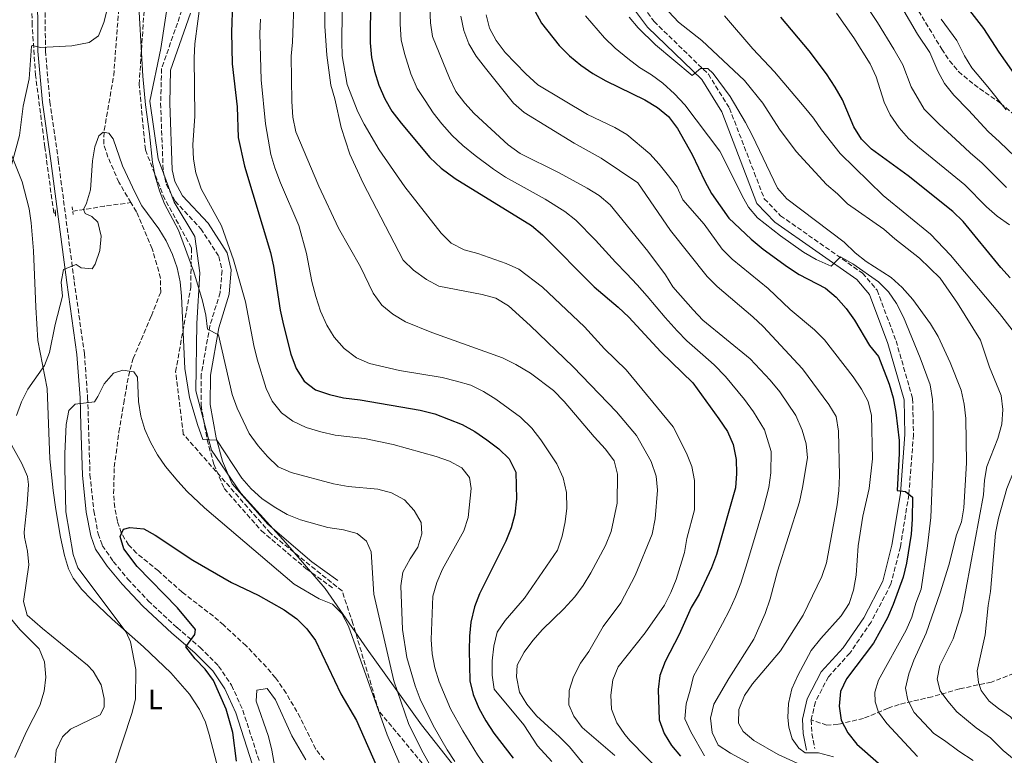
# Model space of a CAD drawing. Units: metres. Extents: x 590423 to 593866, y 4726710 to 4729068.
# Drawn here: x 591369 to 591719, y 4727798 to 4728060 of the extents above; entities that cross this region are included whole.
import ezdxf
from ezdxf.enums import TextEntityAlignment as Align

# ---------------------------------------------------------------- set-up
doc = ezdxf.new("R2010")
doc.units = ezdxf.units.M
doc.header["$MEASUREMENT"] = 0
doc.linetypes.add('DGN Style 2', pattern=[1.7399219301090239, 1.043953158065414, -0.6959687720436097])
doc.linetypes.add('DGN Style 3', pattern=[2.435890702152634, 1.739921930109024, -0.6959687720436097])
for name, color, linetype, lineweight in [('Barranco lineal', 142, 'DGN Style 3', 13), ('Camino', 7, 'DGN Style 3', 0), ('Curva de nivel directora', 30, 'Continuous', 30), ('Curva de nivel intermedia', 30, 'Continuous', 0), ('Etiqueta de uso rústico', 92, 'Continuous', 0), ('Límite de municipio', 7, 'Continuous', 0), ('Línea de cambio de uso (parcela vista)', 92, 'Continuous', 0), ('Margen derecho', 7, 'Continuous', 0), ('Pontón-alcantarilla (pasos de agua)', 1, 'DGN Style 2', 0), ('Senda', 7, 'DGN Style 3', 0), ('Zona arbolada', 92, 'DGN Style 3', 0)]:
    doc.layers.add(name, color=color, linetype=linetype, lineweight=lineweight)
doc.styles.add('Style-Arial', font='arial.ttf')

msp = doc.modelspace()

# ---------------------------------------------------------------- linework, layer by layer
at = {"layer": 'Barranco lineal', "color": 142, "linetype": 'DGN Style 3', "lineweight": 13, "extrusion": (-0.1396406862577417, 0.980008973984287, 0.1417141123943984), "elevation": 4550985.921462948, "flags": 128}
msp.add_lwpolyline([(-1252425.093330301, -650847.5666716509), (-1252436.387161558, -650849.1122704098), (-1252445.984038647, -650848.6576825394)], dxfattribs=at)
at = {"layer": 'Barranco lineal', "color": 142, "linetype": 'DGN Style 3', "lineweight": 13}
for points in [[(591381.4199999999, 4727990.939999999, 660.429999999993), (591381.0899999999, 4727990.939999999, 660.429999999993), (591380.8200000003, 4727991.07, 660.429999999993), (591377.6799999997, 4728014.42, 662.2400000000052), (591374.3700000001, 4728039.890000001, 663.7899999999936), (591373.1699999999, 4728057.720000001, 665.8500000000058), (591372.9199999999, 4728072.59, 667.8300000000017), (591373.1500000004, 4728078.27, 668.4400000000023), (591373.7100000001, 4728082.32, 668.9499999999971), (591374.8700000001, 4728087.109999999, 669.8399999999965), (591377.1399999997, 4728093.9, 671.1100000000006), (591377.1500000004, 4728098.77, 671.7899999999936)], [(591408.2699999996, 4727994.67, 658.8800000000047), (591403.9500000002, 4728001.91, 659.2400000000052), (591400.1100000005, 4728010.84, 659.5), (591398.5800000001, 4728015.449999999, 659.7599999999948), (591398.7699999996, 4728020.4, 660.2400000000052), (591402.1699999999, 4728039.83, 661.820000000007), (591403.9199999999, 4728063.390000001, 662.6000000000058)], [(591476.9100000003, 4727796.67, 645.8000000000029), (591473.8799999999, 4727800.640000001, 646.0399999999936), (591468.4000000004, 4727811.730000001, 646.070000000007), (591463.4600000001, 4727820.41, 646.2899999999936), (591459.6200000001, 4727825.859999999, 646.4499999999971), (591456.4000000004, 4727829.689999999, 646.5800000000017), (591449.1699999999, 4727837.27, 646.570000000007), (591441.2000000002, 4727844.619999999, 647.1100000000006), (591437.5599999996, 4727847.74, 647.3600000000006), (591426.4500000002, 4727856.289999999, 647.6199999999953), (591418.0099999999, 4727863.83, 648.6499999999943), (591410.2400000002, 4727870.189999999, 649.429999999993), (591407.4199999999, 4727873.050000001, 649.429999999993), (591404.8200000003, 4727877.350000001, 649.8399999999965), (591403.4500000002, 4727881.449999999, 650.1999999999971), (591402.4900000002, 4727886.369999999, 650.5899999999965), (591402.1100000005, 4727891.210000001, 650.9799999999959), (591402.3600000005, 4727900.74, 651.75), (591404.0099999999, 4727913.189999999, 652.2700000000041), (591405.7100000001, 4727923.4, 653.0399999999936), (591407.3600000005, 4727933.07, 655.2200000000012), (591409.0499999998, 4727939.25, 655.570000000007), (591415.5300000003, 4727954.49, 656.1399999999994), (591418.8399999999, 4727962.869999999, 656.6600000000036), (591418.8200000003, 4727967.859999999, 656.8399999999965), (591415.8200000003, 4727978.300000001, 657.429999999993), (591410.2000000002, 4727991.430000001, 658.7200000000012), (591408.2699999996, 4727994.67, 658.8800000000047)]]:
    msp.add_polyline3d(points, dxfattribs=at)
at = {"layer": 'Camino', "color": 7, "linetype": 'DGN Style 3', "lineweight": 0, "extrusion": (0.6158400376241321, -0.01817905800217613, 0.7876614564070412), "elevation": 278983.1075966962, "flags": 128}
msp.add_lwpolyline([(4743209.782857383, -355493.4626441107), (4743205.300713604, -355493.8846478437), (4743199.66711456, -355495.5564318625)], dxfattribs=at)
at = {"layer": 'Camino', "color": 7, "linetype": 'DGN Style 3', "lineweight": 0}
for points in [[(591377.7399999986, 4728074.359999999, 667.8300000000019), (591377.8799999994, 4728048.550000002, 664.4799999999959), (591379.4699999986, 4728030.51, 662.9299999999931), (591382.4300000002, 4728009.860000002, 661.6399999999994), (591388.1299999978, 4727966.699999999, 659.5700000000071), (591391.7100000007, 4727941.03, 657.5000000000001), (591392.8900000008, 4727925.430000002, 655.9499999999971), (591393.1799999992, 4727915.600000001, 654.1499999999943), (591393.7199999979, 4727897.99, 652.8600000000007), (591395.0900000003, 4727885.130000001, 652.3399999999967), (591396.6200000015, 4727877.000000002, 652.0800000000017), (591398.0899999999, 4727872.810000001, 652.0800000000017), (591402.0100000004, 4727867.180000001, 652.0800000000017), (591407.1400000001, 4727860.939999999, 651.820000000007), (591414.409999999, 4727853.250000001, 651.3099999999977), (591424.6399999993, 4727843.730000001, 650.529999999999), (591432.8500000014, 4727836.680000002, 649.5000000000001), (591439.4200000007, 4727830.040000003, 648.729999999996), (591444.0199999984, 4727823.230000002, 648.4700000000014), (591448.0199999993, 4727814.350000001, 648.729999999996), (591453.9499999993, 4727796.01, 647.9499999999971)], [(591584.5500000009, 4728071.949999999, 735.9700000000012), (591594.1399999999, 4728059.01, 735.1999999999972), (591613.4699999974, 4728040.270000001, 734.679999999993), (591620.9400000019, 4728028.220000001, 734.1699999999983), (591629.7499999985, 4728005.350000001, 732.3600000000007), (591633.3400000005, 4727996.020000001, 731.3300000000019), (591639.1200000006, 4727990.03, 730.8099999999977), (591668.2600000007, 4727969.59, 729.5200000000042), (591673.3799999993, 4727963.59, 728.7400000000052), (591680.1400000007, 4727945.580000001, 727.4499999999972), (591686.0100000004, 4727925.050000002, 726.4199999999984), (591686.3399999988, 4727912.230000001, 725.6399999999995), (591684.6900000015, 4727890.910000001, 724.8699999999953), (591681.6799999987, 4727872.359999999, 724.6100000000006), (591678.319999999, 4727859.08, 723.8399999999965), (591671.2499999991, 4727845.62, 723.0599999999978), (591663.7600000014, 4727834.66, 722.800000000003), (591656.0900000001, 4727826.210000002, 722.550000000003), (591651.4699999979, 4727817.28, 722.0299999999991), (591649.9799999992, 4727810.910000003, 721.7700000000042)], [(591426.3700000016, 4728063.010000002, 668.8399999999965), (591419.1599999988, 4728042.270000001, 667.2899999999937), (591418.8199999989, 4728029.970000001, 666.5099999999948), (591419.730000001, 4728005.92, 665.4799999999959), (591420.8599999996, 4728001.050000002, 665.2200000000014), (591423.989999999, 4727995.150000001, 665.2200000000014), (591433.1399999998, 4727985.37, 667.800000000003), (591439.4999999988, 4727975.550000001, 668.5800000000019), (591440.6400000011, 4727970.550000001, 668.5800000000019), (591439.9699999982, 4727962.740000002, 667.2899999999937), (591436.3200000004, 4727950.91, 665.4799999999959), (591433.2800000006, 4727933.680000002, 662.6399999999994), (591433.1900000012, 4727922.7, 661.350000000006), (591435.3599999994, 4727910.440000001, 659.8000000000029), (591437.7499999988, 4727901.75, 659.279999999999), (591441.449999998, 4727893.080000003, 658.25), (591454.6399999999, 4727878.080000001, 656.9600000000065), (591470.5900000002, 4727864.580000001, 655.9299999999931), (591479.949999999, 4727857.850000001, 655.6699999999983)]]:
    msp.add_polyline3d(points, dxfattribs=at)
at = {"layer": 'Curva de nivel directora', "color": 30, "linetype": 'Continuous', "lineweight": 30, "flags": 128}
for points, elevation in [([(591690.2599999993, 4728223.26), (591692.85, 4728213.210000001), (591693.0699999989, 4728208.210000001), (591692.7000000002, 4728203.01), (591691.5999999982, 4728197.820000002), (591686.0399999993, 4728178.09), (591682.4000000004, 4728162.680000001), (591679.8799999993, 4728147.250000001), (591679.6800000002, 4728141.92), (591679.0199999987, 4728136.960000002), (591678.5699999994, 4728126.400000001), (591679.1100000002, 4728116.210000001), (591680.1299999995, 4728111.09), (591681.969999999, 4728106.330000001), (591684.3099999992, 4728101.380000004), (591704.6299999993, 4728065.070000002), (591711.27, 4728056.570000002), (591716.6799999992, 4728048.130000002), (591725.7099999993, 4728035.279999999)], 775.0000000000001), ([(591493.3899999991, 4728067.52), (591493.2300000003, 4728051.460000002), (591493.7699999991, 4728046.27), (591494.8299999986, 4728041.350000001), (591496.3599999996, 4728036.41), (591498.4800000008, 4728031.49), (591500.9699999986, 4728027.160000001), (591504.2799999989, 4728022.930000001), (591514.5299999994, 4728010.710000004), (591518.4999999991, 4728006.939999999), (591523.4900000002, 4728003.250000001), (591550.5599999983, 4727986.539999999), (591554.4699999999, 4727983.28), (591572.89, 4727964.710000004), (591581.4100000005, 4727957.560000002), (591585.1799999991, 4727954.000000002), (591596.6199999988, 4727941.630000002), (591607.8899999985, 4727930.640000002), (591617.2299999993, 4727917.850000001), (591620.2099999988, 4727913.300000001), (591622.3099999998, 4727908.760000002), (591623.3400000002, 4727903.460000002), (591623.4199999986, 4727898.390000002), (591623.0499999997, 4727893.400000001), (591616.3599999998, 4727869.640000002), (591614.6099999996, 4727864.960000001), (591610.24, 4727855.58), (591607.3799999988, 4727850.820000002), (591603.0599999982, 4727841.200000001), (591598.1299999997, 4727831.650000002), (591596.2399999987, 4727826.680000001), (591595.6599999998, 4727821.710000002), (591596.0099999985, 4727810.980000001), (591597.7199999985, 4727806.119999999), (591600.3600000005, 4727801.83), (591603.5999999992, 4727798.02)], 700.0000000000001), ([(591444.329999999, 4728065.580000003), (591444.0299999996, 4728055.17), (591444.1900000006, 4728043.910000003), (591445.9699999997, 4728028.660000001), (591446.3600000008, 4728017.76), (591448.5999999982, 4728007.630000004), (591457.8299999996, 4727976.970000003), (591458.9699999995, 4727972.100000001), (591461.3399999988, 4727956.42), (591462.480000001, 4727951.16), (591465.0999999985, 4727940.86), (591466.9400000002, 4727935.680000001), (591469.8499999981, 4727931.260000001), (591473.8099999989, 4727928.200000001), (591478.8299999991, 4727926.480000002), (591483.8000000002, 4727925.330000001), (591489.7199999989, 4727924.66), (591511.0999999985, 4727920.940000001), (591516.2699999984, 4727919.590000001), (591525.9199999999, 4727915.86), (591530.5199999999, 4727913.33), (591534.7899999992, 4727910.449999999), (591538.9399999998, 4727907.150000002), (591542.6500000004, 4727903.62), (591545.0899999988, 4727898.859999999), (591545.3100000002, 4727889.460000001), (591544.6500000008, 4727883.960000002), (591543.39, 4727879.120000001), (591541.4500000001, 4727874.440000001), (591532.1600000005, 4727855.730000001), (591530.4100000004, 4727851.050000001), (591529.0699999993, 4727845.670000001), (591528.5399999997, 4727840.690000001), (591528.4199999988, 4727835.65), (591528.7199999985, 4727824.740000002), (591529.8699999994, 4727819.880000002), (591531.9199999992, 4727815.090000002), (591534.3499999987, 4727810.570000002), (591537.2799999992, 4727806.190000001), (591544.0400000005, 4727797.36)], 675.0000000000001), ([(591551.839999999, 4728062.820000002), (591554.1900000004, 4728058.410000001), (591560.4600000002, 4728050.480000001), (591564.07, 4728046.810000001), (591568.1699999992, 4728043.510000002), (591572.349999999, 4728040.580000001), (591576.9699999992, 4728037.920000001), (591590.919999999, 4728031.140000002), (591595.4299999997, 4728028.439999999), (591599.339999999, 4728025.25), (591602.5199999996, 4728021.03), (591607.6699999995, 4728011.710000002), (591612.150000001, 4728002.230000002), (591614.5999999985, 4727997.869999999), (591620.7299999995, 4727989.189999999)], 725.0000000000001), ([(591720.7400000005, 4727967.949999999), (591717.3299999996, 4727971.61), (591703.9799999989, 4727987.930000002), (591700.3299999988, 4727991.460000001), (591684.4799999992, 4728004.210000004), (591671.419999999, 4728013.689999999), (591667.9199999988, 4728017.260000002), (591665.109999999, 4728021.54), (591661.0999999992, 4728031.180000001), (591658.4900000007, 4728035.730000001), (591655.4299999987, 4728040.380000002), (591649.2799999996, 4728048.630000004), (591639.199999999, 4728060.57)], 750.0000000000001), ([(591620.7299999995, 4727989.189999999), (591628.6499999989, 4727981.640000002), (591632.9000000001, 4727978.119999999), (591641.5300000003, 4727971.82), (591645.7399999991, 4727969.130000002), (591655.0599999997, 4727964.240000002), (591658.8999999998, 4727961.050000001), (591662.4800000004, 4727957.050000003), (591665.3300000003, 4727952.939999999), (591670.7399999995, 4727943.910000003), (591673.8899999988, 4727940.020000001), (591677.6599999998, 4727930.140000001), (591679.1100000002, 4727925.350000001), (591680.1200000006, 4727920.090000002), (591681.2299999992, 4727910.100000001), (591681.2899999997, 4727905.560000001), (591680.5499999997, 4727892.410000001), (591683.4600000001, 4727892.050000001), (591685.9999999991, 4727889.99), (591685.9199999986, 4727882.27), (591685.4600000004, 4727876.920000001), (591683.86, 4727866.53), (591682.7200000001, 4727861.640000002), (591679.1500000005, 4727851.84), (591677.0599999984, 4727847.130000001), (591672.1599999989, 4727838.140000001), (591662.5000000006, 4727825.51), (591660.3999999996, 4727820.980000001), (591659.9399999991, 4727815.789999999), (591660.5999999985, 4727810.84), (591662.9999999991, 4727806.33), (591666.2499999991, 4727802.290000001), (591673.9400000003, 4727795.490000002)], 725.0000000000001), ([(591445.7599999995, 4727796.300000001), (591444.499999999, 4727806.45), (591442.1499999998, 4727814.730000001), (591437.5900000001, 4727824.880000002), (591434.690000001, 4727828.9), (591431.079999999, 4727832.610000002), (591427.7199999995, 4727836.910000001), (591430.9400000003, 4727841.29), (591431.2199999997, 4727842.990000002), (591424.8699999996, 4727850.689999999), (591410.4900000007, 4727865.41), (591405.7199999986, 4727871.630000001), (591404.5000000005, 4727876.010000002), (591405.609999999, 4727878.670000002), (591407.8399999997, 4727879.25), (591412.8099999985, 4727878.730000001), (591416.8799999988, 4727876.480000001), (591430.2899999999, 4727867.609999999), (591443.9499999991, 4727859.770000001), (591453.4299999987, 4727855.180000001), (591462.7200000001, 4727849.980000001), (591467.1700000004, 4727846.800000002), (591470.74, 4727843.300000002), (591473.8400000002, 4727839.100000001), (591482.8799999993, 4727820.190000001), (591488.4499999993, 4727810.640000002), (591496.7699999987, 4727791.87)], 650.0000000000001)]:
    msp.add_lwpolyline(points, dxfattribs=dict(at, elevation=elevation))
at = {"layer": 'Curva de nivel intermedia', "color": 30, "linetype": 'Continuous', "lineweight": 0, "flags": 128}
for points, elevation in [([(591356.6500000019, 4727973.600000001), (591356.6299999995, 4727978.869999998), (591357.1400000014, 4727984.179999999), (591357.9600000017, 4727989.220000001), (591359.4200000013, 4727994), (591365.9800000016, 4728008.439999999), (591368.6400000014, 4728018.509999999), (591369.9500000011, 4728028.890000002), (591372.1500000006, 4728038.67), (591372.9500000008, 4728050.279999999), (591373.2999999995, 4728050.460000001), (591376.0800000001, 4728049.779999999), (591387.2300000014, 4728050.369999999), (591393.3800000004, 4728051.539999999), (591396.74, 4728053.95), (591398.5800000017, 4728058.599999999), (591403.4299999997, 4728077.130000001)], 665), ([(591660.6200000008, 4728077.759999999), (591664.1700000003, 4728072.640000001), (591667.160000001, 4728068.519999999), (591670.5200000005, 4728063.259999999), (591673.5700000015, 4728058.670000001), (591679.4099999998, 4728049.199999998), (591682.6100000006, 4728043.659999999), (591685.4600000004, 4728035.829999999), (591690.1000000007, 4728027.92), (591695.4900000019, 4728022.59), (591702.7699999998, 4728015.829999999), (591706.5000000001, 4728012.310000001), (591710.7300000014, 4728008.630000002), (591715.2599999999, 4728004.17), (591719.3400000012, 4728000.08)], 760), ([(591483.4300000013, 4728072.609999999), (591483.1699999998, 4728051.810000001), (591483.2800000015, 4728046.789999999), (591485.11, 4728036.609999999), (591488.8899999997, 4728026.949999998), (591491.1500000017, 4728022.480000001), (591496.4500000012, 4728013.369999998), (591505.6300000012, 4728000.31), (591518.5400000016, 4727983.84), (591522.0100000006, 4727980.249999999), (591526.6500000008, 4727977.890000001), (591531.5500000003, 4727976.59), (591541.5900000008, 4727973.069999999), (591546.1200000015, 4727970.970000001), (591554.5400000013, 4727964.58), (591569.4400000012, 4727950.590000001), (591576.5500000012, 4727942.77), (591584.2600000004, 4727935.230000001), (591600.9300000003, 4727914.970000001), (591605.7200000003, 4727905.619999998), (591607.5300000008, 4727900.869999999), (591608.5400000011, 4727895.970000001), (591608.5400000011, 4727885.52), (591605.8099999997, 4727875.399999999), (591604.9200000003, 4727870.390000001), (591602.0600000013, 4727860.77), (591600.1600000014, 4727856.140000001), (591597.8500000002, 4727851.680000001), (591590.9500000002, 4727841.810000001), (591581.4300000007, 4727829.789999999), (591579.5199999996, 4727825.159999999), (591578.7800000019, 4727819.73), (591578.9900000021, 4727814.73), (591580.8899999997, 4727809.850000001), (591583.7599999997, 4727805.680000001), (591585.72, 4727803.41), (591602.8100000002, 4727785.890000002)], 695), ([(591410.7200000009, 4728070.720000001), (591412.4800000022, 4728039.630000001), (591413.420000001, 4728029.350000001), (591414.8899999995, 4728019.119999999), (591415.9199999999, 4728008.909999998), (591416.9200000013, 4728004.009999999), (591418.400000001, 4727998.859999999), (591420.1800000002, 4727994.190000001), (591425.1500000012, 4727984.919999998), (591430.6400000008, 4727970.039999999), (591433.6699999995, 4727959.730000001), (591434.8600000008, 4727954.679999999), (591435.4599999998, 4727949.67), (591439.4000000005, 4727947.75), (591444.2000000017, 4727926.529999998), (591446.0099999999, 4727921.689999999), (591450.3300000007, 4727912.640000001), (591453.5, 4727908.249999999), (591456.8200000015, 4727904.460000001), (591460.6200000013, 4727900.84), (591465.160000001, 4727898.739999998), (591480.1900000003, 4727894.82), (591485.480000001, 4727893.849999998), (591496.0600000002, 4727892.9), (591500.9000000015, 4727891.589999998), (591505.4500000001, 4727889.029999999), (591508.9000000012, 4727885.34), (591511.4000000001, 4727880.980000001), (591511.6700000007, 4727876.960000002), (591510.2100000011, 4727872.289999997), (591507.4400000017, 4727868.13), (591504.8800000001, 4727863.439999999), (591504.2200000008, 4727858.480000001), (591504.7100000002, 4727843.020000001), (591506.350000001, 4727833.099999998), (591509.2300000021, 4727823.029999998), (591511.0500000014, 4727818.289999999), (591515.6900000017, 4727808.960000001), (591520.6600000005, 4727800.289999999), (591523.4099999998, 4727796.109999998)], 665), ([(591433.0500000003, 4728067.31), (591430.9600000004, 4728051.050000001), (591430.7600000015, 4728046.050000001), (591431.0200000008, 4728025.429999999), (591430.3100000002, 4728015.140000001), (591430.490000001, 4728010.109999998), (591431.3700000017, 4728005.189999999), (591433.1900000012, 4727999.609999998), (591440.4100000008, 4727986.439999999), (591444.6700000011, 4727974.319999999), (591448.9600000003, 4727959.439999999), (591451.9100000008, 4727943.859999998), (591453.12, 4727939.01), (591456.3400000009, 4727928.640000001), (591458.4300000009, 4727924.099999999), (591461.7800000013, 4727919.96), (591465.8499999995, 4727917.05), (591470.5600000012, 4727914.779999998), (591475.6900000009, 4727913.220000001), (591480.8800000009, 4727912.099999999), (591491.2800000013, 4727910.849999999), (591501.4500000014, 4727908.699999998), (591516.6799999997, 4727904.49), (591521.4200000005, 4727902.8), (591525.8300000004, 4727900.46), (591528.5500000007, 4727896.98), (591529.2000000011, 4727893.109999998), (591528.1399999994, 4727882.829999999), (591526.51, 4727878.099999999), (591519.04, 4727864.42), (591516.9299999999, 4727859.71), (591515.5199999996, 4727854.909999999), (591514.9600000008, 4727839.48), (591515.3099999995, 4727834.320000002), (591516.2700000006, 4727829.41), (591517.7600000014, 4727824.41), (591521.8400000007, 4727814.800000001), (591526.1700000003, 4727807.029999999), (591531.4699999999, 4727798.509999999), (591537.1600000006, 4727790.300000001)], 670.0000000000001), ([(591466.320000001, 4728068.17), (591465.6600000017, 4728051.699999999), (591465.150000002, 4728046.720000002), (591465.3900000012, 4728030.55), (591465.8099999991, 4728025.06), (591466.92, 4728019.82), (591475.0000000002, 4728000.529999999), (591482.020000001, 4727985.609999999), (591489.8200000017, 4727971.869999999), (591494.4000000015, 4727962.460000002), (591497.4500000004, 4727958.230000001), (591501.3100000005, 4727955.05), (591505.8900000004, 4727952.37), (591515.2400000002, 4727948.470000001), (591540.3500000002, 4727939.5), (591545.0599999997, 4727937.180000001), (591550.2000000007, 4727934.090000001), (591558.4599999996, 4727927.869999997), (591562.2400000016, 4727924.03), (591572.8499999997, 4727911.41), (591576.8799999999, 4727907.050000002), (591579.9300000007, 4727902.979999999), (591581.1900000015, 4727898.180000001), (591581.0799999997, 4727887.890000001), (591578.9200000005, 4727877.819999999), (591576.9600000002, 4727872.810000001), (591571.720000001, 4727863.15)], 685.0000000000001), ([(591514.2700000001, 4728069.890000001), (591514.6600000013, 4728058.59), (591515.41, 4728053.65), (591521.4200000005, 4728038.88), (591523.7600000007, 4728034.15), (591526.860000001, 4728029.970000001), (591530.2600000006, 4728026.300000001), (591542.2600000014, 4728015.21), (591546.5900000008, 4728012.08), (591560.4900000015, 4728005.199999998), (591570.3900000011, 4727999.829999999), (591574.7100000016, 4727997.140000001), (591578.5499999995, 4727993.929999999), (591591.9699999995, 4727977.369999998), (591598.1699999999, 4727968.960000002), (591600.8800000012, 4727964.769999999), (591608.0499999993, 4727956.55), (591611.5099999994, 4727952.939999999), (591628.3600000005, 4727939.220000001), (591635.360000001, 4727931.58), (591638.8400000012, 4727927.409999999), (591644.4900000017, 4727919.039999999), (591646.7400000005, 4727913.830000001), (591648.2200000001, 4727908.980000001), (591648.7000000007, 4727904), (591646.9500000004, 4727893.42), (591645.7800000014, 4727888.42), (591638.0600000012, 4727863.710000001), (591635.3800000012, 4727853.970000001), (591633.6800000002, 4727848.749999999), (591629.63, 4727839.550000001), (591620.7699999998, 4727825.640000001), (591615.3899999997, 4727816.509999999), (591614.1600000004, 4727811.509999999), (591614.7800000019, 4727806.430000001), (591616.9900000001, 4727801.929999999), (591621.2999999997, 4727799.09), (591629.8800000004, 4727794.419999998)], 710.0000000000001), ([(591530.5500000012, 4728011.380000001), (591526.2199999995, 4728014.92), (591522.3900000005, 4728018.5), (591518.7800000008, 4728022.619999999), (591515.6300000013, 4728026.619999998), (591512.8500000008, 4728030.9), (591509.9500000017, 4728035.179999999), (591507.7700000004, 4728040.4), (591505.5300000005, 4728047.640000001), (591504.3200000013, 4728052.550000001), (591503.9800000016, 4728058.060000001), (591503.9200000013, 4728066.21)], 705), ([(591682.0300000017, 4728064.180000001), (591687.8200000008, 4728054.49), (591692.1600000014, 4728047.959999999), (591694.9600000001, 4728041.34), (591697.4000000008, 4728036.970000002), (591700.6399999995, 4728032.800000001), (591705.9400000013, 4728027.489999999), (591712.9000000019, 4728019.970000001), (591716.8800000004, 4728016.230000001), (591722.4500000004, 4728010.9)], 765.0000000000001), ([(591477.1300000004, 4728062.42), (591477.1700000007, 4728057.390000001), (591477.8900000004, 4728047.079999999), (591479.3400000009, 4728036.350000001)], 690), ([(591525.5500000011, 4728060.859999998), (591526.51, 4728055.800000001), (591528.2900000014, 4728051.130000001), (591530.9700000014, 4728046.679999999), (591534.2500000005, 4728042.369999999), (591544.2500000006, 4728030.029999998), (591548.0100000001, 4728026.73), (591565.7500000009, 4728015.8), (591575.3200000018, 4728010.470000001), (591588.4000000021, 4728001.74), (591599.9800000003, 4727984.76), (591613.0700000018, 4727968.439999999), (591616.5699999998, 4727964.869999999), (591629.2700000001, 4727954.130000001), (591632.870000001, 4727950.650000001), (591646.9400000017, 4727935.57), (591656.2900000013, 4727922.970000001), (591658.8300000004, 4727918.67), (591659.7400000002, 4727913.5), (591660.1000000001, 4727897.560000001), (591659.8099999995, 4727892.42), (591659.2100000004, 4727887.359999999), (591655.3800000015, 4727866.749999999), (591653.7300000021, 4727861.9), (591647.1699999995, 4727848.15), (591639.0300000012, 4727835.460000001), (591629.1400000006, 4727823.659999999), (591626.2800000019, 4727819.56), (591624.3000000013, 4727814.59), (591624.2099999997, 4727809.77), (591625.8300000002, 4727806.819999999)], 715.0000000000001), ([(591534.5000000007, 4728061.369999998), (591535.6600000008, 4728056.649999999), (591538.0999999995, 4728052.279999998), (591541.2500000009, 4728048.02), (591548.6500000017, 4728040.429999999), (591552.8700000017, 4728036.550000001)], 720), ([(591687.8200000008, 4727797.92), (591676.8200000015, 4727809.600000001), (591673.9200000003, 4727813.690000001), (591672.730000001, 4727817.359999998), (591672.6200000015, 4727820.769999999), (591673.9100000013, 4727825.060000001), (591683.7200000014, 4727842.83), (591685.7500000009, 4727847.399999999), (591687.1800000014, 4727852.41), (591689.0600000012, 4727857.31), (591691.3600000013, 4727872.75), (591692.4499999998, 4727882.82), (591693.3200000015, 4727903.63), (591693.3900000008, 4727919.499999999), (591693.1400000005, 4727924.779999998), (591692.2500000009, 4727929.91), (591688.7599999995, 4727939.529999998), (591682.7800000004, 4727953.939999999), (591680.2900000004, 4727958.769999999), (591677.5200000011, 4727963), (591673.9200000003, 4727966.469999999), (591664.7600000004, 4727972.96), (591660.4100000008, 4727975.41), (591657.0500000012, 4727972.06), (591651.7600000006, 4727974.5), (591647.3100000003, 4727977.119999997), (591639.1000000006, 4727982.819999999), (591630.9700000011, 4727989.25), (591627.7400000013, 4727993.05), (591626.0100000014, 4727996.039999999), (591617.4900000008, 4728012.92), (591605.1300000002, 4728029.41), (591601.4500000011, 4728033.310000001), (591597.2300000011, 4728037.060000001), (591593.2700000004, 4728040.109999999), (591588.9499999997, 4728042.640000001), (591584.8400000016, 4728045.829999999), (591580.3399999999, 4728049.52), (591576.5900000016, 4728053.199999998), (591569.7600000007, 4728061.029999998)], 730), ([(591594.720000001, 4728050.720000001), (591588.4800000003, 4728056.730000001), (591585.2700000006, 4728060.539999999)], 735.0000000000001), ([(591703.4800000004, 4727849.470000001), (591711.2800000012, 4727890.859999999), (591711.5300000015, 4727896.029999999), (591712.4200000011, 4727900.949999999), (591716.3700000007, 4727910.829999999), (591717.7800000011, 4727915.980000001), (591718.1200000008, 4727921.130000001), (591717.5500000009, 4727926.100000001), (591713.3399999999, 4727936.259999999), (591710.100000001, 4727945.859999998), (591702.040000001, 4727958.999999999), (591695.8800000009, 4727967.810000001), (591688.4700000011, 4727974.980000001), (591679.6900000013, 4727981.749999999), (591675.7799999998, 4727985.210000001), (591662.8700000016, 4727994.21), (591659.3500000013, 4727997.76), (591655.470000001, 4728001.099999999), (591644.7000000018, 4728012.78), (591638.6800000003, 4728020.779999999), (591632.7800000017, 4728030.029999998), (591626.3300000009, 4728037.99), (591611.1699999997, 4728052.199999999), (591602.8400000014, 4728058.76), (591599.3600000013, 4728062.48)], 740.0000000000001), ([(591726.7199999996, 4727942.600000001), (591716.8800000004, 4727955.28), (591699.4900000007, 4727976), (591692.4000000006, 4727983.439999999), (591675.61, 4727997.149999999), (591660.3200000013, 4728012.08), (591653.6200000002, 4728020.569999999), (591650.8100000006, 4728024.710000001), (591647.5000000005, 4728028.67), (591636.9600000015, 4728041.07), (591629.2500000001, 4728049.33), (591619.2099999996, 4728060.99)], 745), ([(591659.0100000015, 4728061.930000001), (591665.1000000001, 4728053.160000001), (591671.000000001, 4728043.909999999), (591673.0500000007, 4728039.350000001), (591675.9500000019, 4728030.310000001), (591678.1100000012, 4728025.8), (591681.2400000005, 4728021.189999999), (591684.5900000009, 4728017.470000001), (591688.430000001, 4728014.069999999), (591704.5800000001, 4728001.029999999), (591712.2800000004, 4727993.109999998), (591716.0399999999, 4727989.809999999), (591720.4800000011, 4727986.789999999)], 755), ([(591454.250000001, 4728059.779999999), (591454.060000001, 4728054.779999999), (591454.5700000006, 4728038.27), (591456.0999999995, 4728022.669999998), (591458.0300000008, 4728011.800000001), (591459.4600000012, 4728007.009999999), (591461.4300000004, 4728001.67), (591467.9600000016, 4727986.55), (591470.6600000019, 4727976.630000001), (591472.5599999994, 4727966.659999999), (591473.9299999997, 4727961.359999999), (591475.5800000014, 4727956.13), (591477.9300000005, 4727951.179999999), (591480.49, 4727946.84), (591484.0700000006, 4727942.880000002), (591488.4600000004, 4727939.54), (591493.0100000014, 4727937.460000001), (591503.690000001, 4727935.069999999), (591518.9000000014, 4727932.539999999), (591523.9000000015, 4727931.27), (591529.0100000012, 4727929.779999998), (591533.5300000008, 4727927.619999999), (591537.9500000018, 4727924.869999998), (591546.7200000006, 4727918.399999999), (591550.7000000014, 4727914.52), (591553.9000000021, 4727910.399999999), (591559.6300000009, 4727901.869999998), (591561.8700000006, 4727896.859999999), (591563.1, 4727891.680000001), (591563.2200000006, 4727886.17), (591562.6200000015, 4727881.210000001), (591561.4900000006, 4727876.189999998), (591559.8200000009, 4727871.219999999), (591548.0900000007, 4727854.16), (591541.2000000018, 4727846.239999999), (591538.4400000013, 4727842.07), (591537.2099999997, 4727837.109999998), (591536.6700000011, 4727831.939999999), (591536.6800000002, 4727826.819999999), (591537.3200000017, 4727821.789999999), (591547.9299999997, 4727809.180000001), (591552.7700000011, 4727801.699999998), (591557.8499999995, 4727796.180000001)], 680), ([(591696.2200000006, 4728059.779999999), (591701.7200000014, 4728052.269999999), (591704.4700000007, 4728046.849999999), (591707.0400000011, 4728042.550000001), (591712.7499999999, 4728035.76), (591719.3099999999, 4728027.619999999)], 770), ([(591707.5100000005, 4727796.49), (591702.4900000002, 4727799.77), (591697.3899999995, 4727803.58), (591693.600000001, 4727806.130000001), (591686.6300000016, 4727813.480000001), (591684.3099999992, 4727817.92), (591683.5400000004, 4727822.180000001), (591684.7000000004, 4727827.24), (591686.4200000016, 4727832.140000001), (591690.8300000015, 4727841.67), (591695.7900000014, 4727856.009999999), (591698.9400000008, 4727865.910000001), (591701.6699999999, 4727876.600000001), (591703.3600000021, 4727881.310000001), (591704.2500000015, 4727886.249999999), (591705.1400000012, 4727902.279999999), (591704.9500000011, 4727917.939999999), (591704.4100000003, 4727923.109999999), (591703.3300000007, 4727927.99), (591699.3200000008, 4727937.899999999), (591695.0700000017, 4727947.09), (591692.3499999993, 4727951.59), (591686.1500000011, 4727960.269999999), (591682.3600000002, 4727964.48), (591678.4100000006, 4727968.039999999), (591669.5400000014, 4727973.73), (591665.6299999999, 4727976.850000001), (591661.6600000003, 4727980.56), (591641.280000002, 4727996.05), (591637.9800000007, 4727999.81), (591628.9900000008, 4728018.679999999), (591626.6200000015, 4728023.08), (591621.1699999999, 4728032.310000001), (591615.1399999994, 4728040.51), (591613.2199999995, 4728042.32), (591610.6199999999, 4728042.329999999), (591607.6800000005, 4728039.850000001), (591594.720000001, 4728050.720000001)], 735.0000000000001), ([(591479.3400000009, 4728036.350000001), (591480.7600000004, 4728031.56), (591482.9300000007, 4728021.37), (591486.0700000012, 4728011.869999998), (591490.7600000005, 4728001.630000001), (591505.05, 4727974.179999999), (591508.6799999999, 4727970.640000001), (591513.2400000021, 4727967.350000001), (591517.6299999997, 4727964.960000001), (591533.0800000014, 4727962.01), (591537.9000000005, 4727960.680000001), (591542.4000000021, 4727958), (591550.1600000004, 4727951.050000001), (591565.3700000008, 4727936.350000001), (591580.8000000003, 4727920.369999998), (591587.9300000005, 4727911.949999998), (591593.1400000007, 4727902.710000001), (591594.9500000012, 4727897.539999999), (591595.3700000015, 4727892.560000001), (591594.5700000012, 4727882.310000001), (591593.5200000008, 4727876.92), (591587.4600000011, 4727862.24), (591582.3800000006, 4727852.460000002), (591576.1300000009, 4727844.039999999), (591570.9299999997, 4727835.220000001), (591568.0199999996, 4727831.050000001), (591565.4900000015, 4727826.16), (591564.0400000009, 4727821.29), (591563.8399999997, 4727816.29), (591565.61, 4727812.199999999), (591568.650000002, 4727808.220000001), (591580.2599999993, 4727798.199999998)], 690), ([(591552.8700000017, 4728036.550000001), (591570.5000000006, 4728025.939999999), (591580.2400000015, 4728021.380000001), (591584.5399999998, 4728018.84), (591592.6199999999, 4728011.989999998), (591596.0300000008, 4728008.33), (591599.3000000009, 4728004.190000001), (591602.3400000008, 4728000.17), (591604.4300000007, 4727995.619999998), (591611.9100000019, 4727987.050000001), (591618.3899999993, 4727978.11), (591621.9000000008, 4727974.55), (591634.7500000009, 4727964.17), (591642.5600000005, 4727956.689999999), (591651.1700000005, 4727949.429999998), (591654.7600000004, 4727945.939999999), (591664.860000001, 4727932.749999999), (591667.9099999998, 4727928.410000001), (591670.2200000009, 4727923.980000001), (591671.4000000011, 4727919.029999999), (591671.7200000008, 4727903.699999998), (591670.5700000018, 4727893.090000001), (591668.4000000015, 4727883.249999999), (591666.7300000018, 4727872.769999999), (591665.9600000007, 4727862.31), (591665.0100000007, 4727856.980000001), (591663.4300000004, 4727852.24), (591660.640000001, 4727847.88), (591653.3699999999, 4727839.8), (591650.0199999993, 4727835.579999999), (591645.2500000017, 4727826.649999999), (591643.1100000005, 4727821.96), (591641.9700000006, 4727816.770000001), (591641.7400000002, 4727811.770000001), (591642.0000000017, 4727808.369999998), (591643.2500000013, 4727804.220000001), (591645.6299999994, 4727800.9), (591647.8300000011, 4727799.15), (591652.5400000006, 4727799.170000001), (591657.8899999994, 4727797.81)], 720), ([(591395.4500000002, 4728014.480000001), (591396.8400000005, 4728018.390000001), (591398.3500000014, 4728019.73), (591400.4300000002, 4728019.34), (591401.9600000012, 4728017.289999999), (591405.2200000001, 4728007.769999999), (591409.7799999999, 4727998.140000001), (591412.1400000004, 4727993.56), (591418.1900000009, 4727985.34), (591420.7400000012, 4727981.039999999), (591423.0099999999, 4727976.199999999), (591424.74, 4727971.500000001), (591425.7100000001, 4727966.569999999), (591426.2599999999, 4727961.42), (591427.400000002, 4727935.779999998), (591429.1100000021, 4727925.480000001), (591431.9100000004, 4727915.789999999), (591433.8100000003, 4727910.470000002), (591438.8200000017, 4727910.300000002), (591447.7199999999, 4727896.720000001), (591451.01, 4727892.960000001), (591454.7800000008, 4727889.539999999), (591459.2100000009, 4727886.539999999), (591463.7999999997, 4727883.84), (591468.5400000005, 4727881.970000001), (591478.2700000004, 4727879.269999998), (591483.78, 4727878.470000001), (591488.6000000013, 4727877.179999998), (591491.9500000018, 4727874.359999999), (591493.6700000007, 4727870.609999999), (591494.6000000006, 4727855.550000001), (591501.6700000004, 4727824.740000002), (591506.9299999998, 4727809.609999998), (591511.4600000004, 4727800.220000001), (591516.6100000005, 4727791.15)], 660.0000000000001), ([(591367.5500000007, 4727919.079999999), (591369.3800000012, 4727923.92), (591371.6800000012, 4727928.359999999), (591377.5300000008, 4727936.8), (591379.3800000014, 4727941.449999998), (591381.3300000007, 4727951.359999999), (591383.900000001, 4727961.409999999), (591383.5299999999, 4727966.4), (591384.280000001, 4727970.949999998), (591388.8200000006, 4727972.649999999), (591390.64, 4727971.529999999), (591394.5300000014, 4727971.109999999), (591395.5799999997, 4727972.75), (591397.2000000003, 4727977.599999998), (591397.7100000001, 4727982.769999999), (591396.560000001, 4727987.67), (591394.3500000006, 4727989.680000001), (591392.0100000004, 4727990.789999999), (591391.4600000003, 4727992.27), (591392.4400000017, 4727994.470000001), (591393.860000001, 4727999.26), (591394.5600000005, 4728009.51), (591395.4500000002, 4728014.480000001)], 660.0000000000001), ([(591612.1399999998, 4727798.149999999), (591607.2600000004, 4727806.67), (591605.0900000001, 4727811.24), (591605.5999999996, 4727816.609999999), (591606.9400000008, 4727821.52), (591608.1800000012, 4727826.489999998), (591610.7699999996, 4727831.199999998), (591613.6600000019, 4727836.16), (591618.51, 4727845.180000001), (591620.9500000009, 4727849.88), (591623.0800000011, 4727854.59), (591624.9899999998, 4727859.46), (591627.2100000016, 4727866.669999998), (591630.1500000008, 4727876.529999998), (591632.9900000017, 4727886.119999999), (591635.0000000012, 4727893.41), (591635.6500000017, 4727898.73), (591635.7800000013, 4727906.220000001), (591633.4000000008, 4727913.9), (591629.5200000005, 4727920.349999999), (591626.2900000007, 4727924.720000001), (591619.6000000008, 4727932.91), (591615.5199999993, 4727937.05), (591611.5200000006, 4727940.640000001), (591605.85, 4727945.539999999), (591602.3400000008, 4727949.09), (591598.0700000015, 4727953.829999999), (591591.6699999999, 4727961.480000001), (591588.1699999997, 4727965.449999998), (591584.3400000008, 4727969.429999999), (591580.4400000004, 4727973.49), (591573.3600000016, 4727981.34), (591566.35, 4727988.439999999), (591562.4299999994, 4727991.56), (591555.5200000004, 4727995.869999998), (591550.1600000004, 4727998.88), (591541.4200000009, 4728003.720000001), (591537.1300000015, 4728006.600000001), (591530.5500000012, 4728011.380000001)], 705), ([(591402.2100000016, 4727793.759999999), (591408.7400000005, 4727813.55), (591409.9299999997, 4727818.410000001), (591410.0000000012, 4727828.749999999), (591408.1300000004, 4727838.65), (591406.5600000012, 4727842.079999999), (591389.4300000007, 4727864.960000001), (591387.77, 4727869.679999999), (591385.1100000002, 4727884.8), (591384.7500000005, 4727900.289999999), (591384.7400000015, 4727905.580000001), (591385.3100000013, 4727915.849999999), (591386.2400000012, 4727920.789999999), (591388.4200000005, 4727923.109999999), (591395.2700000014, 4727923.909999999), (591396.560000001, 4727925.769999999), (591398.8099999996, 4727930.34), (591402.0900000008, 4727934.109999998), (591405.4200000013, 4727935.190000001), (591409.2400000012, 4727934.56), (591410.5599999999, 4727932.609999998), (591410.9700000013, 4727923.980000001), (591411.7800000004, 4727918.86), (591413.2000000019, 4727914.07), (591415.2600000005, 4727909.51), (591417.7599999994, 4727905.100000001), (591420.5600000002, 4727900.960000001), (591424.8899999997, 4727895.720000002), (591428.2699999993, 4727892.039999999), (591434.4400000006, 4727886.220000001), (591466.3300000001, 4727859.16), (591475.1100000021, 4727853.960000002), (591479.8500000006, 4727851.99), (591483.2300000002, 4727848.680000001)], 655), ([(591741.4299999994, 4727798.119999997), (591733.1300000001, 4727802.3), (591728.3899999993, 4727804.409999999), (591724.3500000003, 4727807.51), (591720.8299999998, 4727811.949999999), (591716.5300000017, 4727814.92), (591713.2900000006, 4727817.56), (591710.3600000005, 4727821.300000001), (591709.4000000014, 4727824.210000001), (591709.0100000004, 4727828.319999999), (591711.7999999998, 4727841.119999998), (591712.8300000002, 4727851.579999999), (591713.7100000009, 4727856.51), (591715.4499999998, 4727877.220000001), (591716.6100000021, 4727882.55), (591719.5400000003, 4727893.100000001), (591725.2100000009, 4727907.21), (591729.0500000009, 4727917.779999998), (591730.7200000006, 4727927.92), (591730.8800000015, 4727932.92), (591729.450000001, 4727937.820000002)], 745), ([(591571.720000001, 4727863.15), (591568.9699999995, 4727858.67), (591566.0000000012, 4727854.649999999), (591562.1200000008, 4727850.380000001), (591554.5400000013, 4727843.009999999), (591551.0800000014, 4727839.16), (591548.0599999994, 4727835), (591545.4800000022, 4727830.3), (591545.3300000002, 4727826.180000001), (591546.3899999997, 4727820.789999999), (591548.8900000008, 4727816.46), (591552.370000001, 4727812.38), (591560.6100000021, 4727804.869999998), (591564.0900000001, 4727801.279999998), (591574.3000000004, 4727788.949999999)], 685.0000000000001), ([(591367.0499999999, 4727797.579999999), (591371.1800000005, 4727806.789999999), (591375.9500000004, 4727816.06), (591377.4600000014, 4727821.100000001), (591378.0000000001, 4727826.08), (591377.5100000006, 4727831.5), (591375.6200000019, 4727836.140000001), (591368.7500000009, 4727843), (591362.0900000001, 4727851.160000001)], 660.0000000000001), ([(591483.2300000002, 4727848.680000001), (591485.5599999992, 4727844.25), (591499.2600000009, 4727805.569999999), (591507.6300000016, 4727786.460000001)], 655), ([(591722.1599999998, 4727796.84), (591718.2000000014, 4727799.990000002), (591713.7100000009, 4727804.52), (591708.560000001, 4727808.050000001), (591701.7500000005, 4727813.750000001), (591698.5600000008, 4727817.600000001), (591695.8499999995, 4727821.24), (591694.8100000002, 4727825.36), (591695.7600000001, 4727830.279999999), (591700.4200000005, 4727839.75), (591703.4800000004, 4727849.470000001)], 740.0000000000001), ([(591625.8300000002, 4727806.819999999), (591629.5600000008, 4727803.569999999), (591638.2900000013, 4727798.649999999), (591649.17, 4727793.67)], 715.0000000000001)]:
    msp.add_lwpolyline(points, dxfattribs=dict(at, elevation=elevation))
at = {"layer": 'Límite de municipio', "color": 7, "linetype": 'Continuous', "lineweight": 0}
msp.add_polyline3d([(591422.1799999997, 4728071.25, 668.0600000000002), (591418.9400000013, 4728049.430000001, 667.14), (591414.9299999997, 4728030.65, 665.45), (591417.8900000006, 4728010.24, 665.2900000000001), (591423.6400000006, 4727994.779999999, 665.1900000000002), (591431.0300000012, 4727982.619999999, 666.73), (591432.7100000009, 4727969.689999999, 665.6800000000002), (591431.7399999984, 4727951.680000001, 662.9100000000001), (591431.2899999992, 4727927.83, 661.1600000000001), (591436.9200000018, 4727906.67, 659.6900000000002), (591447.3599999994, 4727891.470000001, 658.0300000000001), (591463.2699999996, 4727873.76, 656.5), (591477.2600000016, 4727857.560000001, 655.5), (591492.1600000003, 4727836.040000001, 656.6), (591511.5100000016, 4727809.210000001, 662.59), (591532.7600000016, 4727782.25, 664.47)], dxfattribs=at)
at = {"layer": 'Línea de cambio de uso (parcela vista)', "color": 92, "linetype": 'Continuous', "lineweight": 0}
for points in [[(591364.2100000001, 4728015.640000001, 667.1499999999943), (591369.5700000003, 4728002.100000001, 664.3099999999977), (591372.1200000001, 4727992.430000001, 663.7400000000052), (591372.8399999999, 4727987.480000001, 663.529999999999), (591373.6399999997, 4727977.51, 663.1600000000036), (591374.5, 4727957.49, 662.5), (591375.2100000001, 4727945.730000001, 660.9499999999971), (591378.5199999996, 4727928.600000001, 659.3999999999943), (591379.4800000004, 4727903.65, 657.9499999999971), (591380.6900000004, 4727892.41, 656.8300000000017), (591381.5700000003, 4727885.67, 656.3000000000029), (591383.2400000002, 4727875.83, 655.9900000000052), (591384.6100000005, 4727869.32, 655.7899999999936), (591386.0499999998, 4727864.539999999, 655.6399999999994), (591387.7699999996, 4727861.310000001, 655.529999999999), (591390.8499999996, 4727857.279999999, 655.429999999993), (591394.2199999997, 4727853.619999999, 655.3800000000047), (591401.5499999998, 4727846.720000001, 655.0800000000017), (591412.7699999996, 4727836.82, 654.2200000000012), (591422.4199999999, 4727827.57, 653.2599999999948), (591429.0300000003, 4727820.060000001, 652.5399999999936), (591432.6600000003, 4727814.600000001, 652.0800000000017), (591434.7100000001, 4727810.039999999, 651.7200000000012), (591436.1100000005, 4727805.74, 651.3999999999943), (591446.2300000004, 4727766.710000001, 648.5099999999948)], [(591381.3899999997, 4727795.630000001, 657.6000000000058), (591381.7199999997, 4727800.130000001, 657.6000000000058), (591383.9000000004, 4727804.859999999, 657.6000000000058), (591386.7599999999, 4727807.609999999, 657.6000000000058), (591397.3899999997, 4727812.67, 656.5599999999977), (591398.7999999998, 4727815.470000001, 656.3000000000029), (591398.75, 4727818.51, 656.0500000000029), (591397.6900000004, 4727823.380000001, 656.279999999999), (591394.8899999997, 4727828.26, 656.4400000000023), (591392.8799999999, 4727830.32, 656.5599999999977), (591376.8499999996, 4727843.359999999, 657.929999999993), (591371.4500000002, 4727848.100000001, 658.3699999999953), (591370.1200000001, 4727852.930000001, 657.929999999993), (591371.9600000001, 4727865.949999999, 656.820000000007), (591371.4800000004, 4727870.9, 656.6999999999971), (591370.4100000003, 4727875.850000001, 656.7599999999948), (591370.3300000001, 4727877.560000001, 656.820000000007), (591371.4299999997, 4727887.49, 657.4199999999983), (591371.8899999997, 4727894.470000001, 658.0599999999977), (591371.4699999997, 4727897.41, 658.3699999999953), (591369.5499999998, 4727902.02, 658.9499999999971), (591362.9199999999, 4727913.960000001, 660.5200000000041)], [(591461.6900000004, 4727781.350000001, 645.5599999999977), (591458.3600000005, 4727800.140000001, 646.3899999999994), (591457.1100000005, 4727804.970000001, 646.5800000000017), (591452.7999999998, 4727817.51, 646.8999999999943), (591453, 4727821.480000001, 646.8999999999943), (591456.6900000004, 4727822.060000001, 646.8999999999943), (591459.6900000004, 4727818.09, 646.4199999999983), (591465.4199999999, 4727805.279999999, 646.3899999999994), (591470.4299999997, 4727796.67, 645.4499999999971)]]:
    msp.add_polyline3d(points, dxfattribs=at)
at = {"layer": 'Margen derecho', "color": 7, "linetype": 'Continuous', "lineweight": 0}
for points in [[(591375.0399999984, 4728074.470000001, 667.8300000000019), (591375.1799999992, 4728048.42, 664.4799999999959), (591376.7899999986, 4728030.200000001, 662.9299999999931), (591379.7600000014, 4728009.49, 661.6399999999994), (591385.4600000011, 4727966.34, 659.5700000000071), (591389.0300000008, 4727940.750000001, 657.5000000000001), (591390.1999999997, 4727925.300000002, 655.9499999999971), (591390.479999999, 4727915.520000001, 654.1499999999943), (591391.02, 4727897.810000001, 652.8600000000007), (591392.4100000003, 4727884.74, 652.3399999999967), (591393.9999999995, 4727876.300000002, 652.0800000000017), (591395.6600000003, 4727871.57, 652.0800000000017), (591399.8500000013, 4727865.550000001, 652.0800000000017), (591405.1099999984, 4727859.150000001, 651.820000000007), (591412.5000000001, 4727851.34, 651.3099999999977), (591422.8400000001, 4727841.710000004, 650.529999999999), (591431.010000002, 4727834.700000001, 649.5000000000001), (591437.3299999984, 4727828.320000002, 648.729999999996), (591441.6600000003, 4727821.910000001, 648.4700000000014), (591445.489999997, 4727813.380000002, 648.729999999996), (591451.3299999974, 4727795.350000001, 647.9499999999971)], [(591581.909999999, 4728070.4, 735.9700000000012), (591591.850000001, 4728056.990000002, 735.1999999999972), (591611.0899999993, 4728038.350000001, 734.679999999993), (591618.1999999994, 4728026.859999999, 734.1699999999983), (591630.7199999986, 4727994.350000001, 731.3300000000019), (591637.1299999991, 4727987.710000004, 730.8099999999977), (591666.1999999998, 4727967.320000002, 729.5200000000042), (591670.7199999995, 4727962.020000001, 728.7400000000052), (591677.2500000006, 4727944.630000002, 727.4499999999972), (591682.9799999994, 4727924.58, 726.4199999999984), (591683.3000000012, 4727912.310000001, 725.6399999999995), (591681.6700000018, 4727891.28, 724.8699999999953), (591678.6900000002, 4727872.970000002, 724.6100000000006), (591675.449999999, 4727860.180000001, 723.8399999999965), (591668.6400000006, 4727847.190000001, 723.0599999999978), (591661.3599999985, 4727836.550000002, 722.800000000003), (591653.5699999989, 4727827.960000002, 722.550000000003), (591648.589999999, 4727818.340000002, 722.0299999999991), (591646.9200000014, 4727811.190000001, 721.7700000000042), (591647.1499999972, 4727806.040000001, 721.5099999999949), (591648.3399999986, 4727800.140000001, 720.4799999999959)], [(591429.4099999992, 4728061.970000002, 668.8399999999965), (591422.3599999995, 4728041.689999999, 667.2899999999937), (591422.0399999976, 4728029.990000002, 666.5099999999948), (591422.9299999995, 4728006.350000001, 665.4799999999959), (591423.8999999973, 4728002.180000001, 665.2200000000014), (591426.6299999988, 4727997.030000002, 665.2200000000014), (591435.6799999989, 4727987.359999999, 667.800000000003), (591442.510000002, 4727976.82, 668.5800000000019), (591443.890000001, 4727970.77, 668.5800000000019), (591443.1399999999, 4727962.119999999, 667.2899999999937), (591439.4499999997, 4727950.15, 665.4799999999959), (591436.4999999992, 4727933.380000002, 662.6399999999994), (591436.4099999998, 4727922.970000001, 661.350000000006), (591438.4999999999, 4727911.15, 659.8000000000029), (591440.7899999986, 4727902.810000001, 659.279999999999), (591444.2100000007, 4727894.82, 658.25), (591456.8999999975, 4727880.380000001, 656.9600000000065), (591472.5700000006, 4727867.110000002, 655.9299999999931), (591481.8299999987, 4727860.460000001, 655.6699999999983)]]:
    msp.add_polyline3d(points, dxfattribs=at)
at = {"layer": 'Pontón-alcantarilla (pasos de agua)', "color": 1, "linetype": 'DGN Style 2', "lineweight": 0, "extrusion": (0.00816682613555681, -0.1079835903818936, 0.99411913127105), "elevation": -505059.052423973, "flags": 128}
msp.add_lwpolyline([(946258.1568243364, 4642537.318055052), (946258.1568243364, 4642536.117596805)], dxfattribs=at)
at = {"layer": 'Pontón-alcantarilla (pasos de agua)', "color": 1, "linetype": 'DGN Style 2', "lineweight": 0, "extrusion": (0.007268025689113093, -0.1081118819273646, 0.9941121650944152), "elevation": -506197.1521745306, "flags": 128}
msp.add_lwpolyline([(907181.8782128992, 4650206.041881942), (907181.8782128994, 4650204.842131969)], dxfattribs=at)
at = {"layer": 'Pontón-alcantarilla (pasos de agua)', "color": 1, "linetype": 'DGN Style 2', "lineweight": 0, "extrusion": (0.01011353579095156, -0.07416592925938724, 0.9971946306167603), "elevation": -344016.6698862554, "flags": 128}
msp.add_lwpolyline([(1224778.782329784, 4591865.436219277), (1224778.782329784, 4591862.096309098)], dxfattribs=at)
at = {"layer": 'Senda', "color": 7, "linetype": 'DGN Style 3', "lineweight": 0}
for points in [[(591686.8599999996, 4728064.880000002, 768.5099999999949), (591696.3700000005, 4728049.230000001, 768.5099999999949), (591699.1599999998, 4728045.080000001, 768.7500000000001), (591702.3500000016, 4728041.230000001, 769.1699999999984), (591707.8599999992, 4728036.590000002, 769.3800000000048), (591717.3000000005, 4728029.990000002, 769.5399999999937), (591728.6999999977, 4728020.270000001, 770.279999999999)], [(591726.5100000018, 4727829.16, 752.5), (591714.0300000005, 4727824.340000001, 747.5899999999967), (591702.6900000013, 4727821.910000001, 742.6900000000023), (591692.9499999983, 4727819.11, 738.0399999999936), (591681.2299999992, 4727816.420000002, 732.3600000000007), (591677.3099999987, 4727815.029999999, 730.550000000003), (591668.6099999994, 4727811.460000002, 727.1900000000024), (591659.5199999989, 4727809.340000001, 724.8699999999953), (591655.5599999982, 4727809.01, 724.0899999999967), (591649.9799999992, 4727810.910000003, 721.7700000000042)]]:
    msp.add_polyline3d(points, dxfattribs=at)
at = {"layer": 'Zona arbolada', "color": 92, "linetype": 'DGN Style 3', "lineweight": 0}
for points in [[(591527.3700000001, 4727776.730000001, 664.320000000007), (591496.3799999999, 4727814.07, 660.7100000000064), (591487.1600000003, 4727845.130000001, 660.1900000000023), (591483.2800000003, 4727856.699999999, 660.1900000000023), (591457.8399999999, 4727877.189999999, 660.1900000000023), (591426.8799999999, 4727912.41, 661.7400000000052), (591424.1500000004, 4727934.58, 665.8699999999953), (591429.5, 4727964.550000001, 669.4900000000052), (591429.8099999996, 4727978.57, 670), (591420.29, 4727995.869999999, 670), (591413.4000000004, 4728013.480000001, 670.5200000000041), (591411.1900000004, 4728036.720000001, 671.5500000000029), (591414.1900000004, 4728081.720000001, 674.6499999999943), (591418.9400000004, 4728098.980000001, 675.1699999999983), (591418.1200000001, 4728117.74, 675.679999999993), (591410.3399999999, 4728141.689999999, 677.75), (591404.7400000002, 4728145.039999999, 679.3000000000029), (591401.4900000002, 4728132.560000001, 679.3000000000029), (591392.5300000003, 4728130.83, 680.3300000000017), (591379.79, 4728150.730000001, 682.9100000000036), (591381.3512000004, 4728156.978800001, 682.9100000000036)], [(591527.3700000001, 4727776.730000001, 664.320000000007), (591496.3799999999, 4727814.07, 660.7100000000064), (591487.1600000003, 4727845.130000001, 660.1900000000023), (591483.2800000003, 4727856.699999999, 660.1900000000023), (591457.8399999999, 4727877.189999999, 660.1900000000023), (591426.8799999999, 4727912.41, 661.7400000000052), (591424.1500000004, 4727934.58, 665.8699999999953), (591429.5, 4727964.550000001, 669.4900000000052), (591429.8099999996, 4727978.57, 670), (591420.29, 4727995.869999999, 670), (591413.4000000004, 4728013.480000001, 670.5200000000041), (591411.1900000004, 4728036.720000001, 671.5500000000029), (591414.1900000004, 4728081.720000001, 674.6499999999943)]]:
    msp.add_polyline3d(points, dxfattribs=at)

# ---------------------------------------------------------------- texts
at = {"layer": 'Etiqueta de uso rústico', "color": 92, "linetype": 'Continuous', "lineweight": 0, "style": 'Style-Arial'}
msp.add_text('L', height=7.000000000000002, dxfattribs=at).set_placement((591416.9414203806, 4727818.200009999, 654.2299999999959), align=Align.MIDDLE_CENTER)

doc.saveas('drawing.dxf')
